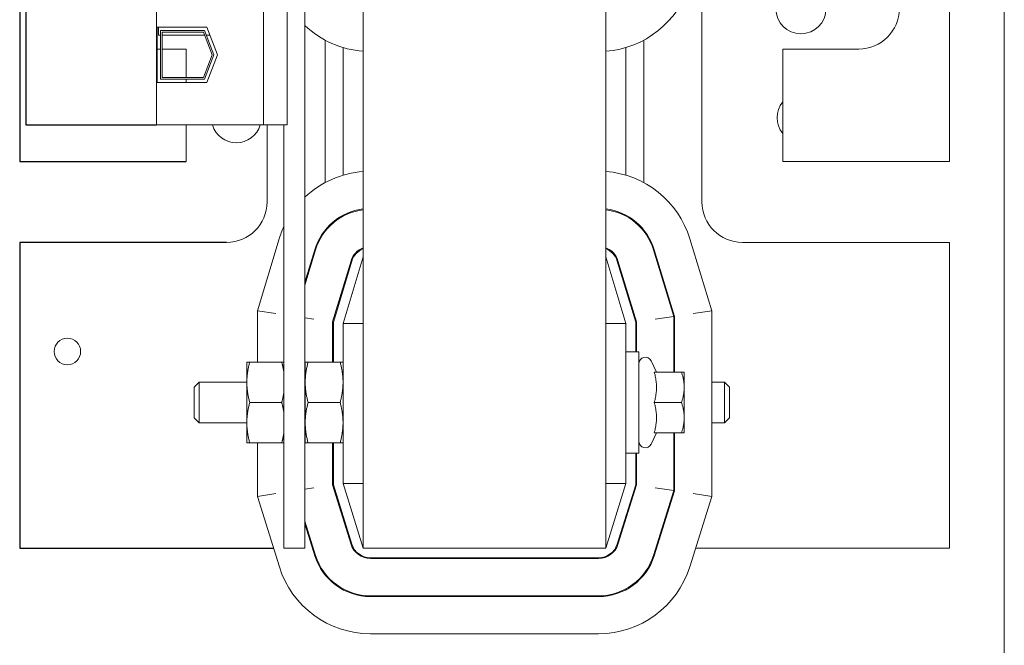
# Model space of a CAD drawing. Units: inches. Extents: x 8.3 to 74.6, y 49.6 to 107.3.
# Drawn here: x 42.4 to 48.5, y 68.9 to 72.8 of the extents above; entities that cross this region are included whole.
import ezdxf

# ---------------------------------------------------------------- set-up
doc = ezdxf.new("R2010")
doc.units = ezdxf.units.IN
doc.header["$MEASUREMENT"] = 0

msp = doc.modelspace()

# ---------------------------------------------------------------- linework, layer by layer
at = {"color": 7, "lineweight": 0}
for p, q in [((48.468, 63.0022), (48.468, 79.3782)), ((44.142, 69.5512), (44.142, 78.5512)), ((44.503, 78.5512), (44.503, 69.5512)), ((46.003, 69.5512), (46.003, 78.5512)), ((48.128, 71.9412), (48.128, 76.1612)), ((43.2235, 72.1672), (43.2235, 75.9352)), ((43.887, 75.9352), (43.887, 72.1672)), ((44.032, 75.9352), (44.032, 72.1672)), ((46.598, 71.6912), (46.598, 72.8862)), ((43.229, 72.4307), (43.229, 72.7717)), ((43.229, 72.7717), (43.5348, 72.7717)), ((43.237, 72.7227), (43.237, 72.7717)), ((43.249, 72.7227), (43.237, 72.7227)), ((43.249, 72.4507), (43.249, 72.7517)), ((43.249, 72.7517), (43.5212, 72.7517)), ((43.259, 72.4607), (43.259, 72.7417)), ((43.259, 72.7417), (43.5143, 72.7417)), ((43.5217, 72.7227), (43.259, 72.7227)), ((43.5143, 72.7417), (43.5688, 72.6012)), ((43.5212, 72.7517), (43.5796, 72.6012)), ((43.5539, 72.7227), (43.5324, 72.7227)), ((43.5348, 72.7717), (43.601, 72.6012)), ((44.268, 71.8108), (44.268, 72.6914)), ((46.238, 72.6914), (46.238, 71.8108)), ((43.249, 72.6362), (43.229, 72.6362)), ((43.408, 72.6362), (43.259, 72.6362)), ((43.408, 72.4607), (43.408, 72.6362)), ((43.5688, 72.6012), (43.5143, 72.4607)), ((43.5796, 72.6012), (43.5212, 72.4507)), ((43.601, 72.6012), (43.5348, 72.4307)), ((44.378, 71.8563), (44.378, 72.6459)), ((46.128, 72.6459), (46.128, 71.8563)), ((47.098, 72.6362), (47.098, 71.9412)), ((47.568, 72.6362), (47.098, 72.6362)), ((43.5348, 72.4307), (43.229, 72.4307)), ((43.5212, 72.4507), (43.249, 72.4507)), ((43.5143, 72.4607), (43.259, 72.4607)), ((43.408, 72.4307), (43.408, 72.4507)), ((43.2235, 72.1672), (43.887, 72.1672)), ((43.408, 71.9412), (43.408, 72.1672)), ((43.887, 72.1672), (44.032, 72.1672)), ((43.908, 72.1672), (43.908, 71.6912)), ((44.012, 72.1672), (44.012, 69.5512)), ((47.098, 71.9412), (48.128, 71.9412)), ((44.378, 71.6031), (44.378, 71.6088)), ((46.128, 71.6088), (46.128, 71.6031)), ((44.268, 71.5101), (44.268, 71.5181)), ((46.238, 71.5181), (46.238, 71.5101)), ((43.9829, 71.4625), (43.848, 71.0179)), ((46.658, 71.0179), (46.5231, 71.4625)), ((48.128, 71.4412), (46.848, 71.4412)), ((48.128, 69.5512), (48.128, 71.4412)), ((44.203, 71.3957), (44.142, 71.1947)), ((44.2078, 71.3943), (44.142, 71.1775)), ((46.423, 70.983), (46.2982, 71.3943)), ((46.428, 70.9838), (46.303, 71.3957)), ((44.313, 70.9489), (44.4279, 71.3275)), ((44.318, 70.9482), (44.4327, 71.326)), ((44.503, 71.3512), (44.378, 70.9393)), ((46.128, 70.9393), (46.003, 71.3512)), ((46.0734, 71.326), (46.188, 70.9482)), ((46.0781, 71.3275), (46.193, 70.9489)), ((44.378, 71.1459), (44.378, 71.1631)), ((46.128, 71.1631), (46.128, 71.1459)), ((43.848, 71.0179), (43.848, 70.7012)), ((43.963, 71.0008), (43.848, 71.0179)), ((46.543, 71.0008), (46.658, 71.0179)), ((46.658, 69.8703), (46.658, 71.0179)), ((44.142, 70.9743), (44.198, 70.966)), ((44.313, 70.7012), (44.313, 70.9489)), ((46.193, 70.9489), (46.193, 70.7637)), ((46.423, 70.983), (46.308, 70.966)), ((46.423, 70.6387), (46.423, 70.983)), ((46.428, 70.6387), (46.428, 70.9838)), ((44.318, 70.7012), (44.318, 70.9482)), ((44.378, 70.9393), (44.378, 69.9512)), ((44.503, 70.9393), (44.378, 70.9393)), ((46.003, 70.9393), (46.128, 70.9393)), ((46.128, 69.9512), (46.128, 70.9393)), ((46.188, 70.9482), (46.188, 70.7637)), ((46.208, 70.7637), (46.128, 70.7637)), ((46.208, 70.1387), (46.208, 70.7637)), ((46.3166, 70.6387), (46.2843, 70.7081)), ((43.783, 70.7012), (43.783, 70.5762)), ((43.783, 70.7012), (43.8011, 70.7012)), ((43.999, 70.7012), (43.8011, 70.7012)), ((43.999, 70.7012), (44.012, 70.7012)), ((44.144, 70.7012), (44.144, 70.5762)), ((44.144, 70.7012), (44.1621, 70.7012)), ((44.36, 70.7012), (44.1621, 70.7012)), ((44.36, 70.7012), (44.378, 70.7012)), ((46.3031, 70.6387), (46.4713, 70.6387)), ((46.4713, 70.6387), (46.488, 70.6387)), ((46.488, 70.5449), (46.488, 70.6387)), ((43.458, 70.5455), (43.4887, 70.5762)), ((43.458, 70.3569), (43.458, 70.5455)), ((43.4887, 70.5762), (43.4887, 70.3262)), ((43.783, 70.5762), (43.4887, 70.5762)), ((43.783, 70.5762), (43.783, 70.3262)), ((44.144, 70.5762), (44.142, 70.5762)), ((44.144, 70.5762), (44.144, 70.3262)), ((46.488, 70.3574), (46.488, 70.5449)), ((46.658, 70.5762), (46.7373, 70.5762)), ((46.7373, 70.3262), (46.7373, 70.5762)), ((46.768, 70.5455), (46.7373, 70.5762)), ((46.768, 70.5455), (46.768, 70.3569)), ((43.999, 70.4512), (43.8011, 70.4512)), ((44.36, 70.4512), (44.1621, 70.4512)), ((46.3031, 70.4512), (46.4713, 70.4512)), ((43.458, 70.3569), (43.4887, 70.3262)), ((46.488, 70.2637), (46.488, 70.3574)), ((46.768, 70.3569), (46.7373, 70.3262)), ((43.783, 70.3262), (43.4887, 70.3262)), ((43.783, 70.3262), (43.783, 70.2012)), ((44.144, 70.3262), (44.142, 70.3262)), ((44.144, 70.3262), (44.144, 70.2012)), ((46.658, 70.3262), (46.7373, 70.3262)), ((46.3166, 70.2637), (46.2843, 70.1943)), ((46.3031, 70.2637), (46.4713, 70.2637)), ((46.423, 69.9062), (46.423, 70.2637)), ((46.428, 69.9054), (46.428, 70.2637)), ((46.488, 70.2637), (46.4713, 70.2637)), ((43.8011, 70.2012), (43.783, 70.2012)), ((43.999, 70.2012), (43.8011, 70.2012)), ((43.848, 70.2012), (43.848, 69.8703)), ((44.012, 70.2012), (43.999, 70.2012)), ((44.1621, 70.2012), (44.144, 70.2012)), ((44.36, 70.2012), (44.1621, 70.2012)), ((44.313, 69.9413), (44.313, 70.2012)), ((44.318, 69.942), (44.318, 70.2012)), ((44.378, 70.2012), (44.36, 70.2012)), ((46.208, 70.1387), (46.128, 70.1387)), ((46.188, 70.1387), (46.188, 69.942)), ((46.193, 70.1387), (46.193, 69.9413)), ((44.142, 69.9152), (44.198, 69.9237)), ((44.4278, 69.5739), (44.313, 69.9413)), ((44.4326, 69.5754), (44.318, 69.942)), ((44.378, 69.9512), (44.503, 69.5512)), ((44.503, 69.9512), (44.378, 69.9512)), ((46.003, 69.5512), (46.128, 69.9512)), ((46.003, 69.9512), (46.128, 69.9512)), ((46.188, 69.942), (46.0734, 69.5754)), ((46.193, 69.9413), (46.0782, 69.5739)), ((46.423, 69.9062), (46.308, 69.9237)), ((43.848, 69.8703), (43.963, 69.8879)), ((43.848, 69.8703), (43.984, 69.4352)), ((46.2977, 69.5053), (46.423, 69.9062)), ((46.3025, 69.5038), (46.428, 69.9054)), ((46.522, 69.4352), (46.658, 69.8703)), ((46.658, 69.8703), (46.543, 69.8879)), ((44.378, 69.7333), (44.378, 69.75)), ((46.128, 69.75), (46.128, 69.7333)), ((44.142, 69.7174), (44.2083, 69.5053)), ((44.142, 69.7006), (44.2035, 69.5038)), ((44.012, 69.5512), (44.142, 69.5512)), ((44.1887, 69.5512), (44.1939, 69.5512)), ((46.003, 69.5512), (44.503, 69.5512)), ((46.3121, 69.5512), (46.3173, 69.5512)), ((46.5583, 69.5512), (48.128, 69.5512)), ((45.9589, 69.4912), (44.5471, 69.4912)), ((45.9589, 69.4862), (44.5471, 69.4862)), ((44.5471, 69.2562), (45.9589, 69.2562)), ((44.5471, 69.2512), (45.9589, 69.2512)), ((44.5471, 69.0212), (45.9589, 69.0212))]:
    msp.add_line(p, q, dxfattribs=at)
at = {"color": 7}
for p, q in [((42.378, 76.1612), (42.378, 71.9412)), ((42.415, 75.9352), (42.415, 72.1672)), ((42.415, 72.1672), (43.2235, 72.1672)), ((42.378, 71.9412), (43.408, 71.9412)), ((43.658, 71.4412), (42.378, 71.4412)), ((42.378, 71.4412), (42.378, 69.5512)), ((42.378, 69.5512), (43.9477, 69.5512))]:
    msp.add_line(p, q, dxfattribs=at)
at = {"color": 7, "lineweight": 0, "flags": 128}
for points in [[(43.8011, 70.7012), (43.7995, 70.6954), (43.7981, 70.6898), (43.7967, 70.6842), (43.7954, 70.6786), (43.7942, 70.6732), (43.793, 70.6678), (43.7919, 70.6624), (43.7909, 70.6571), (43.7899, 70.6519), (43.789, 70.6467), (43.7882, 70.6415), (43.7874, 70.6364), (43.7867, 70.6313), (43.7861, 70.6262), (43.7855, 70.6212), (43.785, 70.6162), (43.7845, 70.6112), (43.7841, 70.6062), (43.7838, 70.6012), (43.7835, 70.5962), (43.7833, 70.5912), (43.7831, 70.5862), (43.783, 70.5812), (43.783, 70.5762)], [(44.012, 70.6403), (44.0116, 70.6427), (44.0113, 70.6451), (44.0109, 70.6475), (44.0104, 70.65), (44.01, 70.6524), (44.0096, 70.6549), (44.0091, 70.6573), (44.0086, 70.6598), (44.0081, 70.6623), (44.0076, 70.6648), (44.0071, 70.6673), (44.0066, 70.6698), (44.006, 70.6723), (44.0055, 70.6749), (44.0049, 70.6775), (44.0043, 70.68), (44.0037, 70.6826), (44.0031, 70.6852), (44.0024, 70.6878), (44.0018, 70.6905), (44.0011, 70.6931), (44.0004, 70.6958), (43.9997, 70.6985), (43.999, 70.7012)], [(44.1621, 70.7012), (44.1605, 70.6954), (44.1591, 70.6898), (44.1577, 70.6842), (44.1564, 70.6786), (44.1552, 70.6732), (44.154, 70.6678), (44.1529, 70.6624), (44.1519, 70.6571), (44.1509, 70.6519), (44.15, 70.6467), (44.1492, 70.6415), (44.1484, 70.6364), (44.1477, 70.6313), (44.1471, 70.6262), (44.1465, 70.6212), (44.146, 70.6162), (44.1455, 70.6112), (44.1451, 70.6062), (44.1448, 70.6012), (44.1445, 70.5962), (44.1443, 70.5912), (44.1441, 70.5862), (44.144, 70.5812), (44.144, 70.5762)], [(44.378, 70.5762), (44.378, 70.5812), (44.3779, 70.5862), (44.3777, 70.5912), (44.3775, 70.5962), (44.3772, 70.6012), (44.3769, 70.6062), (44.3765, 70.6112), (44.376, 70.6162), (44.3755, 70.6212), (44.3749, 70.6262), (44.3743, 70.6313), (44.3736, 70.6364), (44.3728, 70.6415), (44.372, 70.6467), (44.3711, 70.6519), (44.3701, 70.6571), (44.3691, 70.6624), (44.368, 70.6678), (44.3669, 70.6732), (44.3656, 70.6786), (44.3643, 70.6842), (44.363, 70.6898), (44.3615, 70.6954), (44.36, 70.7012)], [(46.3031, 70.4512), (46.3054, 70.4601), (46.3075, 70.4686), (46.3093, 70.4769), (46.3109, 70.485), (46.3123, 70.4929), (46.3134, 70.5006), (46.3144, 70.5082), (46.3152, 70.5157), (46.3158, 70.5231), (46.3163, 70.5304), (46.3165, 70.5377), (46.3166, 70.5449), (46.3165, 70.5522), (46.3163, 70.5595), (46.3158, 70.5668), (46.3152, 70.5742), (46.3144, 70.5817), (46.3134, 70.5892), (46.3123, 70.597), (46.3109, 70.6049), (46.3093, 70.613), (46.3075, 70.6213), (46.3054, 70.6298), (46.3031, 70.6387)], [(46.488, 70.5449), (46.488, 70.5487), (46.4879, 70.5524), (46.4878, 70.5562), (46.4876, 70.5599), (46.4873, 70.5637), (46.487, 70.5674), (46.4866, 70.5712), (46.4862, 70.5749), (46.4857, 70.5787), (46.4852, 70.5825), (46.4846, 70.5863), (46.4839, 70.5901), (46.4832, 70.5939), (46.4824, 70.5978), (46.4816, 70.6017), (46.4807, 70.6057), (46.4797, 70.6096), (46.4787, 70.6136), (46.4777, 70.6177), (46.4765, 70.6218), (46.4753, 70.6259), (46.474, 70.6301), (46.4727, 70.6344), (46.4713, 70.6387)], [(43.783, 70.5762), (43.783, 70.5712), (43.7831, 70.5662), (43.7833, 70.5612), (43.7835, 70.5562), (43.7838, 70.5512), (43.7841, 70.5462), (43.7845, 70.5412), (43.785, 70.5362), (43.7855, 70.5312), (43.7861, 70.5261), (43.7867, 70.5211), (43.7874, 70.516), (43.7882, 70.5108), (43.789, 70.5057), (43.7899, 70.5005), (43.7909, 70.4952), (43.7919, 70.4899), (43.793, 70.4846), (43.7942, 70.4792), (43.7954, 70.4737), (43.7967, 70.4682), (43.7981, 70.4626), (43.7995, 70.4569), (43.8011, 70.4512)], [(44.144, 70.5762), (44.144, 70.5712), (44.1441, 70.5662), (44.1443, 70.5612), (44.1445, 70.5562), (44.1448, 70.5512), (44.1451, 70.5462), (44.1455, 70.5412), (44.146, 70.5362), (44.1465, 70.5312), (44.1471, 70.5261), (44.1477, 70.5211), (44.1484, 70.516), (44.1492, 70.5108), (44.15, 70.5057), (44.1509, 70.5005), (44.1519, 70.4952), (44.1529, 70.4899), (44.154, 70.4846), (44.1552, 70.4792), (44.1564, 70.4737), (44.1577, 70.4682), (44.1591, 70.4626), (44.1605, 70.4569), (44.1621, 70.4512)], [(44.36, 70.4512), (44.3615, 70.4569), (44.363, 70.4626), (44.3643, 70.4682), (44.3656, 70.4737), (44.3669, 70.4792), (44.368, 70.4846), (44.3691, 70.4899), (44.3701, 70.4952), (44.3711, 70.5005), (44.372, 70.5057), (44.3728, 70.5108), (44.3736, 70.516), (44.3743, 70.5211), (44.3749, 70.5261), (44.3755, 70.5312), (44.376, 70.5362), (44.3765, 70.5412), (44.3769, 70.5462), (44.3772, 70.5512), (44.3775, 70.5562), (44.3777, 70.5612), (44.3779, 70.5662), (44.378, 70.5712), (44.378, 70.5762)], [(46.4713, 70.4512), (46.4727, 70.4555), (46.474, 70.4598), (46.4753, 70.464), (46.4765, 70.4681), (46.4777, 70.4722), (46.4787, 70.4762), (46.4797, 70.4803), (46.4807, 70.4842), (46.4816, 70.4882), (46.4824, 70.4921), (46.4832, 70.4959), (46.4839, 70.4998), (46.4846, 70.5036), (46.4852, 70.5074), (46.4857, 70.5112), (46.4862, 70.515), (46.4866, 70.5187), (46.487, 70.5225), (46.4873, 70.5262), (46.4876, 70.53), (46.4878, 70.5337), (46.4879, 70.5374), (46.488, 70.5412), (46.488, 70.5449)], [(43.999, 70.4512), (43.9997, 70.4539), (44.0004, 70.4566), (44.0011, 70.4593), (44.0018, 70.4619), (44.0024, 70.4645), (44.0031, 70.4672), (44.0037, 70.4698), (44.0043, 70.4724), (44.0049, 70.4749), (44.0055, 70.4775), (44.006, 70.48), (44.0066, 70.4826), (44.0071, 70.4851), (44.0076, 70.4876), (44.0081, 70.4901), (44.0086, 70.4926), (44.0091, 70.4951), (44.0096, 70.4975), (44.01, 70.5), (44.0104, 70.5024), (44.0109, 70.5049), (44.0113, 70.5073), (44.0116, 70.5097), (44.012, 70.5121)], [(43.8011, 70.4512), (43.7995, 70.4454), (43.7981, 70.4398), (43.7967, 70.4342), (43.7954, 70.4286), (43.7942, 70.4232), (43.793, 70.4178), (43.7919, 70.4124), (43.7909, 70.4071), (43.7899, 70.4019), (43.789, 70.3967), (43.7882, 70.3915), (43.7874, 70.3864), (43.7867, 70.3813), (43.7861, 70.3762), (43.7855, 70.3712), (43.785, 70.3662), (43.7845, 70.3612), (43.7841, 70.3562), (43.7838, 70.3512), (43.7835, 70.3462), (43.7833, 70.3412), (43.7831, 70.3362), (43.783, 70.3312), (43.783, 70.3262)], [(44.012, 70.3903), (44.0116, 70.3927), (44.0113, 70.3951), (44.0109, 70.3975), (44.0104, 70.4), (44.01, 70.4024), (44.0096, 70.4049), (44.0091, 70.4073), (44.0086, 70.4098), (44.0081, 70.4123), (44.0076, 70.4148), (44.0071, 70.4173), (44.0066, 70.4198), (44.006, 70.4223), (44.0055, 70.4249), (44.0049, 70.4275), (44.0043, 70.43), (44.0037, 70.4326), (44.0031, 70.4352), (44.0024, 70.4378), (44.0018, 70.4405), (44.0011, 70.4431), (44.0004, 70.4458), (43.9997, 70.4485), (43.999, 70.4512)], [(44.1621, 70.4512), (44.1605, 70.4454), (44.1591, 70.4398), (44.1577, 70.4342), (44.1564, 70.4286), (44.1552, 70.4232), (44.154, 70.4178), (44.1529, 70.4124), (44.1519, 70.4071), (44.1509, 70.4019), (44.15, 70.3967), (44.1492, 70.3915), (44.1484, 70.3864), (44.1477, 70.3813), (44.1471, 70.3762), (44.1465, 70.3712), (44.146, 70.3662), (44.1455, 70.3612), (44.1451, 70.3562), (44.1448, 70.3512), (44.1445, 70.3462), (44.1443, 70.3412), (44.1441, 70.3362), (44.144, 70.3312), (44.144, 70.3262)], [(44.378, 70.3262), (44.378, 70.3312), (44.3779, 70.3362), (44.3777, 70.3412), (44.3775, 70.3462), (44.3772, 70.3512), (44.3769, 70.3562), (44.3765, 70.3612), (44.376, 70.3662), (44.3755, 70.3712), (44.3749, 70.3762), (44.3743, 70.3813), (44.3736, 70.3864), (44.3728, 70.3915), (44.372, 70.3967), (44.3711, 70.4019), (44.3701, 70.4071), (44.3691, 70.4124), (44.368, 70.4178), (44.3669, 70.4232), (44.3656, 70.4286), (44.3643, 70.4342), (44.363, 70.4398), (44.3615, 70.4454), (44.36, 70.4512)], [(46.3031, 70.2637), (46.3054, 70.2726), (46.3075, 70.2811), (46.3093, 70.2894), (46.3109, 70.2975), (46.3123, 70.3054), (46.3134, 70.3131), (46.3144, 70.3207), (46.3152, 70.3282), (46.3158, 70.3356), (46.3163, 70.3429), (46.3165, 70.3502), (46.3166, 70.3574), (46.3165, 70.3647), (46.3163, 70.372), (46.3158, 70.3793), (46.3152, 70.3867), (46.3144, 70.3942), (46.3134, 70.4017), (46.3123, 70.4095), (46.3109, 70.4174), (46.3093, 70.4255), (46.3075, 70.4338), (46.3054, 70.4423), (46.3031, 70.4512)], [(46.488, 70.3574), (46.488, 70.3612), (46.4879, 70.3649), (46.4878, 70.3687), (46.4876, 70.3724), (46.4873, 70.3762), (46.487, 70.3799), (46.4866, 70.3837), (46.4862, 70.3874), (46.4857, 70.3912), (46.4852, 70.395), (46.4846, 70.3988), (46.4839, 70.4026), (46.4832, 70.4064), (46.4824, 70.4103), (46.4816, 70.4142), (46.4807, 70.4182), (46.4797, 70.4221), (46.4787, 70.4261), (46.4777, 70.4302), (46.4765, 70.4343), (46.4753, 70.4384), (46.474, 70.4426), (46.4727, 70.4469), (46.4713, 70.4512)], [(46.4713, 70.2637), (46.4727, 70.268), (46.474, 70.2723), (46.4753, 70.2765), (46.4765, 70.2806), (46.4777, 70.2847), (46.4787, 70.2887), (46.4797, 70.2928), (46.4807, 70.2967), (46.4816, 70.3007), (46.4824, 70.3046), (46.4832, 70.3084), (46.4839, 70.3123), (46.4846, 70.3161), (46.4852, 70.3199), (46.4857, 70.3237), (46.4862, 70.3275), (46.4866, 70.3312), (46.487, 70.335), (46.4873, 70.3387), (46.4876, 70.3425), (46.4878, 70.3462), (46.4879, 70.3499), (46.488, 70.3537), (46.488, 70.3574)], [(43.783, 70.3262), (43.783, 70.3212), (43.7831, 70.3162), (43.7833, 70.3112), (43.7835, 70.3062), (43.7838, 70.3012), (43.7841, 70.2962), (43.7845, 70.2912), (43.785, 70.2862), (43.7855, 70.2812), (43.7861, 70.2761), (43.7867, 70.2711), (43.7874, 70.266), (43.7882, 70.2608), (43.789, 70.2557), (43.7899, 70.2505), (43.7909, 70.2452), (43.7919, 70.2399), (43.793, 70.2346), (43.7942, 70.2292), (43.7954, 70.2237), (43.7967, 70.2182), (43.7981, 70.2126), (43.7995, 70.2069), (43.8011, 70.2012)], [(44.144, 70.3262), (44.144, 70.3212), (44.1441, 70.3162), (44.1443, 70.3112), (44.1445, 70.3062), (44.1448, 70.3012), (44.1451, 70.2962), (44.1455, 70.2912), (44.146, 70.2862), (44.1465, 70.2812), (44.1471, 70.2761), (44.1477, 70.2711), (44.1484, 70.266), (44.1492, 70.2608), (44.15, 70.2557), (44.1509, 70.2505), (44.1519, 70.2452), (44.1529, 70.2399), (44.154, 70.2346), (44.1552, 70.2292), (44.1564, 70.2237), (44.1577, 70.2182), (44.1591, 70.2126), (44.1605, 70.2069), (44.1621, 70.2012)], [(44.36, 70.2012), (44.3615, 70.2069), (44.363, 70.2126), (44.3643, 70.2182), (44.3656, 70.2237), (44.3669, 70.2292), (44.368, 70.2346), (44.3691, 70.2399), (44.3701, 70.2452), (44.3711, 70.2505), (44.372, 70.2557), (44.3728, 70.2608), (44.3736, 70.266), (44.3743, 70.2711), (44.3749, 70.2761), (44.3755, 70.2812), (44.376, 70.2862), (44.3765, 70.2912), (44.3769, 70.2962), (44.3772, 70.3012), (44.3775, 70.3062), (44.3777, 70.3112), (44.3779, 70.3162), (44.378, 70.3212), (44.378, 70.3262)], [(43.999, 70.2012), (43.9997, 70.2039), (44.0004, 70.2066), (44.0011, 70.2093), (44.0018, 70.2119), (44.0024, 70.2145), (44.0031, 70.2172), (44.0037, 70.2198), (44.0043, 70.2224), (44.0049, 70.2249), (44.0055, 70.2275), (44.006, 70.23), (44.0066, 70.2326), (44.0071, 70.2351), (44.0076, 70.2376), (44.0081, 70.2401), (44.0086, 70.2426), (44.0091, 70.2451), (44.0096, 70.2475), (44.01, 70.25), (44.0104, 70.2524), (44.0109, 70.2549), (44.0113, 70.2573), (44.0116, 70.2597), (44.012, 70.2621)]]:
    msp.add_lwpolyline(points, dxfattribs=at)
at = {"color": 7, "lineweight": 0}
for centre, radius in [((47.2101, 72.8862), 0.155), ((42.6728, 70.7667), 0.082)]:
    msp.add_circle(centre, radius, dxfattribs=at)
for centre, radius, start, end in [((47.568, 72.8862), 0.25, 270, 90), ((45.9589, 73.2112), 0.59, 274.28773, 342.64598), ((44.5471, 73.2112), 0.59, 226.6361, 265.71227), ((47.218, 72.2123), 0.155, 140.72074, 219.27926), ((43.718, 72.2123), 0.155, 196.91067, 343.08933), ((44.5475, 71.2912), 0.59, 94.32504, 133.4151), ((45.9585, 71.2912), 0.59, 16.88051, 85.67496), ((43.658, 71.6912), 0.25, 270, 0), ((46.848, 71.6912), 0.25, 180, 270), ((44.5475, 71.2912), 0.36, 97.09968, 163.11949), ((44.5475, 71.2912), 0.355, 97.20021, 163.11949), ((45.9585, 71.2912), 0.36, 16.88051, 82.90032), ((45.9585, 71.2912), 0.355, 16.88051, 82.79979), ((44.5475, 71.2912), 0.59, 155.17821, 163.11949), ((44.5475, 71.2912), 0.125, 110.85208, 163.11949), ((44.5475, 71.2912), 0.12, 111.76422, 163.11949), ((45.9585, 71.2912), 0.125, 16.88051, 69.14792), ((45.9585, 71.2912), 0.12, 16.88051, 68.23578), ((46.248, 70.6912), 0.04, 25, 180), ((46.248, 70.2112), 0.04, 180, 335), ((44.5471, 69.6112), 0.125, 197.35402, 270), ((44.5471, 69.6112), 0.12, 197.35402, 270), ((45.9589, 69.6112), 0.12, 270, 342.64598), ((45.9589, 69.6112), 0.125, 270, 342.64598), ((44.5471, 69.6112), 0.36, 197.35402, 270), ((44.5471, 69.6112), 0.355, 197.35402, 270), ((45.9589, 69.6112), 0.355, 270, 342.64598), ((45.9589, 69.6112), 0.36, 270, 342.64598), ((44.5471, 69.6112), 0.59, 197.35402, 270), ((45.9589, 69.6112), 0.59, 270, 342.64598)]:
    msp.add_arc(centre, radius, start, end, dxfattribs=at)

doc.saveas('drawing.dxf')
